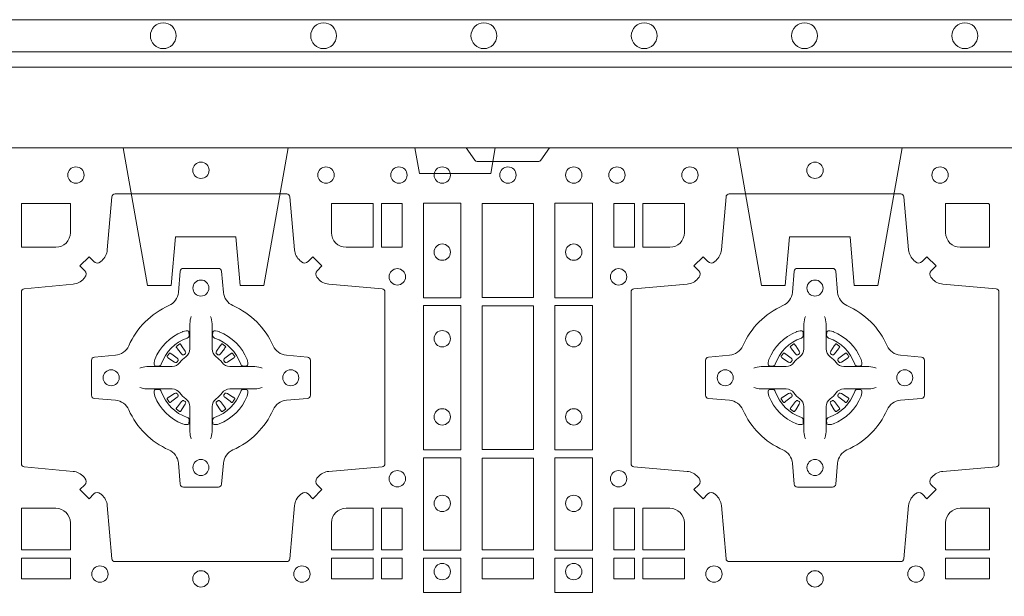
# Model space of a CAD drawing. Units: millimetres. Extents: x 0 to 21000, y 0 to 14850.
# Drawn here: x 5098 to 5405, y 10567 to 10747 of the extents above; entities that cross this region are included whole.
import ezdxf

# ---------------------------------------------------------------- set-up
doc = ezdxf.new("R2010")
doc.units = ezdxf.units.MM
doc.header["$LTSCALE"] = 333.33333
doc.linetypes.add('VERDECKT2', pattern=[4.7625, 3.175, -1.5875])
doc.layers.add('FRW-Rifi ST-B', color=7, linetype='Continuous', lineweight=5, transparency=0.5)
doc.layers.add('FRW-Vlies', color=8, linetype='Continuous', lineweight=15)

# ---------------------------------------------------------------- blocks, each defined once
blk = doc.blocks.new('ST-Block_SeitGitt_(DS)_verd')
at = {"color": 0, "linetype": 'Continuous', "lineweight": 0}
blk.add_line((-0.02517, -0.394), (-0.02517, 0.394), dxfattribs=at)
at = {"color": 0, "linetype": 'Continuous'}
blk.add_lwpolyline([(-0.03, 0.39412), (-0.03, -0.39412, 0.404026), (-0.02517, -0.39912), (0, -0.4), (0, 0.4), (-0.02517, 0.39912, 0.404026)], format="xyb", close=True, dxfattribs=at)
at = {"color": 0, "linetype": 'VERDECKT2', "lineweight": 13, "ltscale": 0.3}
for points in [[(0, 0.30404), (0.043, 0.31162), (0.043, 0.319), (0.02777, 0.32033), (0.02777, 0.33917), (0.043, 0.3405), (0.043, 0.34788), (0, 0.35546)], [(0, 0.11254), (0.043, 0.12012), (0.043, 0.1275), (0.02777, 0.12883), (0.02777, 0.14767), (0.043, 0.149), (0.043, 0.15638), (0, 0.16396)]]:
    blk.add_lwpolyline(points, dxfattribs=at)
at = {"color": 0, "linetype": 'VERDECKT2', "lineweight": 13, "ltscale": 0.2}
blk.add_lwpolyline([(0, 0.22853), (0.008, 0.22712), (0.008, 0.20488), (0, 0.20347)], dxfattribs=at)
blk = doc.blocks.new('ST-Block_(DS)')
at = {"color": 0, "linetype": 'Continuous', "lineweight": 0}
for p, q in [((0.52918, 0.73813), (0.52911, 0.73808)), ((0.53012, 0.73879), (0.53005, 0.73875)), ((0.54338, 0.73879), (0.54345, 0.73875)), ((0.54432, 0.73813), (0.54439, 0.73808)), ((0.72068, 0.73813), (0.72061, 0.73808)), ((0.72162, 0.73879), (0.72155, 0.73875)), ((0.73488, 0.73879), (0.73495, 0.73875)), ((0.73582, 0.73813), (0.73589, 0.73808)), ((0.52918, 0.71837), (0.52911, 0.71842)), ((0.53012, 0.71771), (0.53005, 0.71775)), ((0.54338, 0.71771), (0.54345, 0.71775)), ((0.54432, 0.71837), (0.54439, 0.71842)), ((0.72068, 0.71837), (0.72061, 0.71842)), ((0.72162, 0.71771), (0.72155, 0.71775)), ((0.73488, 0.71771), (0.73495, 0.71775)), ((0.73582, 0.71837), (0.73589, 0.71842))]:
    blk.add_line(p, q, dxfattribs=at)
at = {"color": 0, "linetype": 'Continuous'}
blk.add_lwpolyline([(0, 0.8), (0.8, 0.8), (0.8, 0), (0, 0)], close=True, dxfattribs=at)
at = {"color": 0, "linetype": 'Continuous', "lineweight": 0}
for points in [[(0.6455, 0.8), (0.64279, 0.79617, -0.245266), (0.64209, 0.79576), (0.62291, 0.79576, -0.24527), (0.62221, 0.79617), (0.6195, 0.8)], [(0.50538, 0.76442, -0.393417), (0.50333, 0.76449), (0.50184, 0.76599), (0.49901, 0.76316), (0.50051, 0.76167, -0.393708), (0.50058, 0.75962, 0.00291), (0.50022, 0.7592, -0.197739), (0.49685, 0.75745), (0.48166, 0.756, 0.389253), (0.48075, 0.75501), (0.48075, 0.70149, 0.389246), (0.48166, 0.7005), (0.49685, 0.69905, -0.197701), (0.50022, 0.6973, 0.00291), (0.50058, 0.69688, -0.393706), (0.50051, 0.69483), (0.49901, 0.69333), (0.50184, 0.69051), (0.50333, 0.69201, -0.39345), (0.50538, 0.69208, 0.00291), (0.5058, 0.69172, -0.197717), (0.50755, 0.68835), (0.509, 0.67178, 0.389261), (0.50999, 0.67087), (0.56351, 0.67087, 0.389254), (0.5645, 0.67178), (0.56595, 0.68835, -0.19771), (0.5677, 0.69172, 0.00291), (0.56812, 0.69208, -0.393445), (0.57017, 0.69201), (0.57167, 0.69051), (0.57449, 0.69333), (0.57299, 0.69483, -0.393717), (0.57292, 0.69688, 0.00291), (0.57328, 0.6973, -0.197697), (0.57665, 0.69905), (0.59322, 0.7005, 0.389254), (0.59413, 0.70149), (0.59413, 0.75501, 0.389261), (0.59322, 0.756), (0.57665, 0.75745, -0.197735), (0.57328, 0.7592, 0.00291), (0.57292, 0.75962, -0.393719), (0.57299, 0.76167), (0.57449, 0.76316), (0.57167, 0.76599), (0.57017, 0.76449, -0.393412), (0.56812, 0.76442, 0.00291), (0.5677, 0.76478, -0.197712), (0.56595, 0.76815), (0.5645, 0.78472, 0.389246), (0.56351, 0.78563), (0.50999, 0.78563, 0.389253), (0.509, 0.78472), (0.50755, 0.76815, -0.197719), (0.5058, 0.76478, 0.00291), (0.50538, 0.76442)], [(0.75962, 0.76442, 0.393417), (0.76167, 0.76449), (0.76316, 0.76599), (0.76599, 0.76316), (0.76449, 0.76167, 0.393708), (0.76442, 0.75962, -0.00291), (0.76478, 0.7592, 0.197739), (0.76815, 0.75745), (0.78472, 0.756, -0.389253), (0.78563, 0.75501), (0.78563, 0.70149, -0.389246), (0.78472, 0.7005), (0.76815, 0.69905, 0.197701), (0.76478, 0.6973, -0.00291), (0.76442, 0.69688, 0.393706), (0.76449, 0.69483), (0.76599, 0.69333), (0.76316, 0.69051), (0.76167, 0.69201, 0.39345), (0.75962, 0.69208, -0.00291), (0.7592, 0.69172, 0.197717), (0.75745, 0.68835), (0.756, 0.67178, -0.389261), (0.75501, 0.67087), (0.70149, 0.67087, -0.389254), (0.7005, 0.67178), (0.69905, 0.68835, 0.19771), (0.6973, 0.69172, -0.00291), (0.69688, 0.69208, 0.393445), (0.69483, 0.69201), (0.69333, 0.69051), (0.69051, 0.69333), (0.69201, 0.69483, 0.393717), (0.69208, 0.69688, -0.00291), (0.69172, 0.6973, 0.197697), (0.68835, 0.69905), (0.67178, 0.7005, -0.389254), (0.67087, 0.70149), (0.67087, 0.75501, -0.389261), (0.67178, 0.756), (0.68835, 0.75745, 0.197735), (0.69172, 0.7592, -0.00291), (0.69208, 0.75962, 0.393719), (0.69201, 0.76167), (0.69051, 0.76316), (0.69333, 0.76599), (0.69483, 0.76449, 0.393412), (0.69688, 0.76442, -0.00291), (0.6973, 0.76478, 0.197712), (0.69905, 0.76815), (0.7005, 0.78472, -0.389246), (0.70149, 0.78563), (0.75501, 0.78563, -0.389253), (0.756, 0.78472), (0.75745, 0.76815, 0.197719), (0.7592, 0.76478, -0.00291), (0.75962, 0.76442)], [(0.49602, 0.7735, -0.414214), (0.4915, 0.76898), (0.48075, 0.76898), (0.48075, 0.78266), (0.49602, 0.78266), (0.49602, 0.7735)], [(0.57748, 0.7735, 0.414214), (0.582, 0.76898), (0.59041, 0.76898), (0.59041, 0.78266), (0.57748, 0.78266), (0.57748, 0.7735)], [(0.68752, 0.7735, -0.414214), (0.683, 0.76898), (0.67459, 0.76898), (0.67459, 0.78266), (0.68752, 0.78266), (0.68752, 0.7735)], [(0.7735, 0.76898), (0.78266, 0.76898), (0.78266, 0.78242), (0.78242, 0.78242), (0.78242, 0.78266), (0.76898, 0.78266), (0.76898, 0.7735, 0.414214), (0.7735, 0.76898)], [(0.55927, 0.73823, 0.273217), (0.5634, 0.73528), (0.56997, 0.7347, -0.38928), (0.57089, 0.73371), (0.57089, 0.72279, -0.389261), (0.56997, 0.7218), (0.5634, 0.72122, 0.273225), (0.55927, 0.71827, -0.186299), (0.54673, 0.70573, 0.273215), (0.54378, 0.7016), (0.5432, 0.69503, -0.389261), (0.54221, 0.69411), (0.53129, 0.69411, -0.38928), (0.5303, 0.69503), (0.52972, 0.7016, 0.273218), (0.52677, 0.70573, -0.186299), (0.51423, 0.71827, 0.273206), (0.5101, 0.72122), (0.50353, 0.7218, -0.389242), (0.50261, 0.72279), (0.50261, 0.73371, -0.389261), (0.50353, 0.7347), (0.5101, 0.73528, 0.273198), (0.51423, 0.73823, -0.186299), (0.52677, 0.75077, 0.273219), (0.52972, 0.7549), (0.5303, 0.76147, -0.389261), (0.53129, 0.76239), (0.54221, 0.76239, -0.389242), (0.5432, 0.76147), (0.54378, 0.7549, 0.273216), (0.54673, 0.75077, -0.186299), (0.55927, 0.73823)], [(0.70573, 0.73823, -0.273217), (0.7016, 0.73528), (0.69503, 0.7347, 0.38928), (0.69411, 0.73371), (0.69411, 0.72279, 0.389261), (0.69503, 0.7218), (0.7016, 0.72122, -0.273225), (0.70573, 0.71827, 0.186299), (0.71827, 0.70573, -0.273215), (0.72122, 0.7016), (0.7218, 0.69503, 0.389261), (0.72279, 0.69411), (0.73371, 0.69411, 0.38928), (0.7347, 0.69503), (0.73528, 0.7016, -0.273218), (0.73823, 0.70573, 0.186299), (0.75077, 0.71827, -0.273206), (0.7549, 0.72122), (0.76147, 0.7218, 0.389242), (0.76239, 0.72279), (0.76239, 0.73371, 0.389261), (0.76147, 0.7347), (0.7549, 0.73528, -0.273198), (0.75077, 0.73823, 0.186299), (0.73823, 0.75077, -0.273219), (0.73528, 0.7549), (0.7347, 0.76147, 0.389261), (0.73371, 0.76239), (0.72279, 0.76239, 0.389242), (0.7218, 0.76147), (0.72122, 0.7549, -0.273216), (0.71827, 0.75077, 0.186299), (0.70573, 0.73823)], [(0.53375, 0.74734), (0.53375, 0.74733), (0.53357, 0.74693, 0.060992), (0.53326, 0.74445), (0.53326, 0.74439), (0.53326, 0.74404), (0.53326, 0.74264), (0.53326, 0.74114), (0.53325, 0.74097), (0.53325, 0.74028), (0.53325, 0.73997), (0.53325, 0.73938), (0.53325, 0.73725, -0.240788), (0.53201, 0.73482, 0.080068), (0.53018, 0.73299, -0.2408), (0.52775, 0.73175), (0.52562, 0.73175), (0.52503, 0.73175), (0.52472, 0.73175), (0.52403, 0.73175), (0.52386, 0.73174), (0.52351, 0.73174), (0.5221, 0.73174), (0.52061, 0.73174), (0.52055, 0.73174, 0.066932), (0.51807, 0.73143), (0.51767, 0.73125), (0.51766, 0.73125)], [(0.53975, 0.74734), (0.53975, 0.74733), (0.53993, 0.74693, -0.060992), (0.54024, 0.74445), (0.54024, 0.74439), (0.54024, 0.74404), (0.54024, 0.74264), (0.54024, 0.74114), (0.54025, 0.74097), (0.54025, 0.74028), (0.54025, 0.73997), (0.54025, 0.73938), (0.54025, 0.73725, 0.240788), (0.54149, 0.73482, -0.080068), (0.54332, 0.73299, 0.2408), (0.54575, 0.73175), (0.54788, 0.73175), (0.54847, 0.73175), (0.54878, 0.73175), (0.54947, 0.73175), (0.54964, 0.73174), (0.54999, 0.73174), (0.5514, 0.73174), (0.55289, 0.73174), (0.55295, 0.73174, -0.066932), (0.55543, 0.73143), (0.55583, 0.73125), (0.55584, 0.73125)], [(0.72525, 0.74734), (0.72525, 0.74733), (0.72507, 0.74693, 0.060992), (0.72476, 0.74445), (0.72476, 0.74439), (0.72476, 0.74404), (0.72476, 0.74264), (0.72476, 0.74114), (0.72475, 0.74097), (0.72475, 0.74028), (0.72475, 0.73997), (0.72475, 0.73938), (0.72475, 0.73725, -0.240788), (0.72351, 0.73482, 0.080068), (0.72168, 0.73299, -0.2408), (0.71925, 0.73175), (0.71712, 0.73175), (0.71653, 0.73175), (0.71622, 0.73175), (0.71553, 0.73175), (0.71536, 0.73174), (0.71501, 0.73174), (0.7136, 0.73174), (0.71211, 0.73174), (0.71205, 0.73174, 0.066932), (0.70957, 0.73143), (0.70917, 0.73125), (0.70916, 0.73125)], [(0.73125, 0.74734), (0.73125, 0.74733), (0.73143, 0.74693, -0.060992), (0.73174, 0.74445), (0.73174, 0.74439), (0.73174, 0.74404), (0.73174, 0.74264), (0.73174, 0.74114), (0.73175, 0.74097), (0.73175, 0.74028), (0.73175, 0.73997), (0.73175, 0.73938), (0.73175, 0.73725, 0.240788), (0.73299, 0.73482, -0.080068), (0.73482, 0.73299, 0.2408), (0.73725, 0.73175), (0.73938, 0.73175), (0.73997, 0.73175), (0.74028, 0.73175), (0.74097, 0.73175), (0.74114, 0.73174), (0.74149, 0.73174), (0.7429, 0.73174), (0.74439, 0.73174), (0.74445, 0.73174, -0.066932), (0.74693, 0.73143), (0.74733, 0.73125), (0.74734, 0.73125)], [(0.5325, 0.74064, 0.350427), (0.53311, 0.74157), (0.53302, 0.74253), (0.53293, 0.74271), (0.53262, 0.74285), (0.53216, 0.74288), (0.53163, 0.74281), (0.53107, 0.74264), (0.53102, 0.74262, 0.205826), (0.52238, 0.73398), (0.52222, 0.7335), (0.52212, 0.73292), (0.52213, 0.73246), (0.52223, 0.73215), (0.52241, 0.73199), (0.52247, 0.73198), (0.52343, 0.73189, 0.349525), (0.52436, 0.7325, -0.231661), (0.5325, 0.74064)], [(0.541, 0.74064, -0.350427), (0.54039, 0.74157), (0.54048, 0.74253), (0.54057, 0.74271), (0.54088, 0.74285), (0.54134, 0.74288), (0.54187, 0.74281), (0.54243, 0.74264), (0.54248, 0.74262, -0.205826), (0.55112, 0.73398), (0.55128, 0.7335), (0.55138, 0.73292), (0.55137, 0.73246), (0.55127, 0.73215), (0.55109, 0.73199), (0.55103, 0.73198), (0.55007, 0.73189, -0.349525), (0.54914, 0.7325, 0.231661), (0.541, 0.74064)], [(0.724, 0.74064, 0.350427), (0.72461, 0.74157), (0.72452, 0.74253), (0.72443, 0.74271), (0.72412, 0.74285), (0.72366, 0.74288), (0.72313, 0.74281), (0.72257, 0.74264), (0.72252, 0.74262, 0.205826), (0.71388, 0.73398), (0.71372, 0.7335), (0.71362, 0.73292), (0.71363, 0.73246), (0.71373, 0.73215), (0.71391, 0.73199), (0.71397, 0.73198), (0.71493, 0.73189, 0.349525), (0.71586, 0.7325, -0.231661), (0.724, 0.74064)], [(0.7325, 0.74064, -0.350427), (0.73189, 0.74157), (0.73198, 0.74253), (0.73207, 0.74271), (0.73238, 0.74285), (0.73284, 0.74288), (0.73337, 0.74281), (0.73393, 0.74264), (0.73398, 0.74262, -0.205826), (0.74262, 0.73398), (0.74278, 0.7335), (0.74288, 0.73292), (0.74287, 0.73246), (0.74277, 0.73215), (0.74259, 0.73199), (0.74253, 0.73198), (0.74157, 0.73189, -0.349525), (0.74064, 0.7325, 0.231661), (0.7325, 0.74064)], [(0.52911, 0.73808, 0.399935), (0.52907, 0.73781), (0.52926, 0.73755), (0.52933, 0.73744), (0.52942, 0.73732), (0.53066, 0.73568), (0.53096, 0.73542), (0.53111, 0.73537), (0.53128, 0.73537), (0.53138, 0.7354), (0.53144, 0.73543, -0.012628), (0.53181, 0.73569), (0.5319, 0.73577), (0.53196, 0.73587), (0.53199, 0.73603), (0.53196, 0.73627), (0.53185, 0.73651), (0.53073, 0.73824), (0.53065, 0.73836), (0.53057, 0.73847), (0.53039, 0.73873, 0.399622), (0.53012, 0.73879)], [(0.53005, 0.73875, 0.021476), (0.52918, 0.73813)], [(0.54439, 0.73808, -0.399935), (0.54443, 0.73781), (0.54424, 0.73755), (0.54417, 0.73744), (0.54408, 0.73732), (0.54284, 0.73568), (0.54254, 0.73542), (0.54239, 0.73537), (0.54222, 0.73537), (0.54212, 0.7354), (0.54206, 0.73543, 0.012628), (0.54169, 0.73569), (0.5416, 0.73577), (0.54154, 0.73587), (0.54151, 0.73603), (0.54154, 0.73627), (0.54165, 0.73651), (0.54277, 0.73824), (0.54285, 0.73836), (0.54293, 0.73847), (0.54311, 0.73873, -0.399622), (0.54338, 0.73879)], [(0.54345, 0.73875, -0.021476), (0.54432, 0.73813)], [(0.72061, 0.73808, 0.399935), (0.72057, 0.73781), (0.72076, 0.73755), (0.72083, 0.73744), (0.72092, 0.73732), (0.72216, 0.73568), (0.72246, 0.73542), (0.72261, 0.73537), (0.72278, 0.73537), (0.72288, 0.7354), (0.72294, 0.73543, -0.012628), (0.72331, 0.73569), (0.7234, 0.73577), (0.72346, 0.73587), (0.72349, 0.73603), (0.72346, 0.73627), (0.72335, 0.73651), (0.72223, 0.73824), (0.72215, 0.73836), (0.72207, 0.73847), (0.72189, 0.73873, 0.399622), (0.72162, 0.73879)], [(0.72155, 0.73875, 0.021476), (0.72068, 0.73813)], [(0.73589, 0.73808, -0.399935), (0.73593, 0.73781), (0.73574, 0.73755), (0.73567, 0.73744), (0.73558, 0.73732), (0.73434, 0.73568), (0.73404, 0.73542), (0.73389, 0.73537), (0.73372, 0.73537), (0.73362, 0.7354), (0.73356, 0.73543, 0.012628), (0.73319, 0.73569), (0.7331, 0.73577), (0.73304, 0.73587), (0.73301, 0.73603), (0.73304, 0.73627), (0.73315, 0.73651), (0.73427, 0.73824), (0.73435, 0.73836), (0.73443, 0.73847), (0.73461, 0.73873, -0.399622), (0.73488, 0.73879)], [(0.73495, 0.73875, -0.021476), (0.73582, 0.73813)], [(0.52957, 0.73356), (0.52962, 0.73366), (0.52964, 0.73377), (0.52962, 0.73393), (0.52951, 0.73415), (0.52932, 0.73434), (0.52768, 0.73558), (0.52756, 0.73567), (0.52745, 0.73574), (0.52719, 0.73593, 0.399673), (0.52692, 0.73589), (0.52687, 0.73582, 0.021476), (0.52625, 0.73495), (0.52621, 0.73488, 0.399821), (0.52627, 0.73461), (0.52653, 0.73443), (0.52664, 0.73435), (0.52676, 0.73427), (0.52849, 0.73315), (0.52886, 0.73301), (0.52901, 0.73301), (0.52917, 0.73306), (0.52926, 0.73313), (0.52931, 0.73319, -0.012628), (0.52957, 0.73356)], [(0.54393, 0.73356), (0.54388, 0.73366), (0.54386, 0.73377), (0.54388, 0.73393), (0.54399, 0.73415), (0.54418, 0.73434), (0.54582, 0.73558), (0.54594, 0.73567), (0.54605, 0.73574), (0.54631, 0.73593, -0.399673), (0.54658, 0.73589), (0.54663, 0.73582, -0.021476), (0.54725, 0.73495), (0.54729, 0.73488, -0.399821), (0.54723, 0.73461), (0.54697, 0.73443), (0.54686, 0.73435), (0.54674, 0.73427), (0.54501, 0.73315), (0.54464, 0.73301), (0.54449, 0.73301), (0.54433, 0.73306), (0.54424, 0.73313), (0.54419, 0.73319, 0.012628), (0.54393, 0.73356)], [(0.72107, 0.73356), (0.72112, 0.73366), (0.72114, 0.73377), (0.72112, 0.73393), (0.72101, 0.73415), (0.72082, 0.73434), (0.71918, 0.73558), (0.71906, 0.73567), (0.71895, 0.73574), (0.71869, 0.73593, 0.399673), (0.71842, 0.73589), (0.71837, 0.73582, 0.021476), (0.71775, 0.73495), (0.71771, 0.73488, 0.399821), (0.71777, 0.73461), (0.71803, 0.73443), (0.71814, 0.73435), (0.71826, 0.73427), (0.71999, 0.73315), (0.72036, 0.73301), (0.72051, 0.73301), (0.72067, 0.73306), (0.72076, 0.73313), (0.72081, 0.73319, -0.012628), (0.72107, 0.73356)], [(0.73543, 0.73356), (0.73538, 0.73366), (0.73536, 0.73377), (0.73538, 0.73393), (0.73549, 0.73415), (0.73568, 0.73434), (0.73732, 0.73558), (0.73744, 0.73567), (0.73755, 0.73574), (0.73781, 0.73593, -0.399673), (0.73808, 0.73589), (0.73813, 0.73582, -0.021476), (0.73875, 0.73495), (0.73879, 0.73488, -0.399821), (0.73873, 0.73461), (0.73847, 0.73443), (0.73836, 0.73435), (0.73824, 0.73427), (0.73651, 0.73315), (0.73614, 0.73301), (0.73599, 0.73301), (0.73583, 0.73306), (0.73574, 0.73313), (0.73569, 0.73319, 0.012628), (0.73543, 0.73356)], [(0.53375, 0.70916), (0.53375, 0.70917), (0.53357, 0.70957, -0.060992), (0.53326, 0.71205), (0.53326, 0.71211), (0.53326, 0.71246), (0.53326, 0.71386), (0.53326, 0.71536), (0.53325, 0.71553), (0.53325, 0.71622), (0.53325, 0.71653), (0.53325, 0.71712), (0.53325, 0.71925, 0.240788), (0.53201, 0.72168, -0.080068), (0.53018, 0.72351, 0.2408), (0.52775, 0.72475), (0.52562, 0.72475), (0.52503, 0.72475), (0.52472, 0.72475), (0.52403, 0.72475), (0.52386, 0.72476), (0.52351, 0.72476), (0.5221, 0.72476), (0.52061, 0.72476), (0.52055, 0.72476, -0.066932), (0.51807, 0.72507), (0.51767, 0.72525), (0.51766, 0.72525)], [(0.53975, 0.70916), (0.53975, 0.70917), (0.53993, 0.70957, 0.060992), (0.54024, 0.71205), (0.54024, 0.71211), (0.54024, 0.71246), (0.54024, 0.71386), (0.54024, 0.71536), (0.54025, 0.71553), (0.54025, 0.71622), (0.54025, 0.71653), (0.54025, 0.71712), (0.54025, 0.71925, -0.240788), (0.54149, 0.72168, 0.080068), (0.54332, 0.72351, -0.2408), (0.54575, 0.72475), (0.54788, 0.72475), (0.54847, 0.72475), (0.54878, 0.72475), (0.54947, 0.72475), (0.54964, 0.72476), (0.54999, 0.72476), (0.5514, 0.72476), (0.55289, 0.72476), (0.55295, 0.72476, 0.066932), (0.55543, 0.72507), (0.55583, 0.72525), (0.55584, 0.72525)], [(0.72525, 0.70916), (0.72525, 0.70917), (0.72507, 0.70957, -0.060992), (0.72476, 0.71205), (0.72476, 0.71211), (0.72476, 0.71246), (0.72476, 0.71386), (0.72476, 0.71536), (0.72475, 0.71553), (0.72475, 0.71622), (0.72475, 0.71653), (0.72475, 0.71712), (0.72475, 0.71925, 0.240788), (0.72351, 0.72168, -0.080068), (0.72168, 0.72351, 0.2408), (0.71925, 0.72475), (0.71712, 0.72475), (0.71653, 0.72475), (0.71622, 0.72475), (0.71553, 0.72475), (0.71536, 0.72476), (0.71501, 0.72476), (0.7136, 0.72476), (0.71211, 0.72476), (0.71205, 0.72476, -0.066932), (0.70957, 0.72507), (0.70917, 0.72525), (0.70916, 0.72525)], [(0.73125, 0.70916), (0.73125, 0.70917), (0.73143, 0.70957, 0.060992), (0.73174, 0.71205), (0.73174, 0.71211), (0.73174, 0.71246), (0.73174, 0.71386), (0.73174, 0.71536), (0.73175, 0.71553), (0.73175, 0.71622), (0.73175, 0.71653), (0.73175, 0.71712), (0.73175, 0.71925, -0.240788), (0.73299, 0.72168, 0.080068), (0.73482, 0.72351, -0.2408), (0.73725, 0.72475), (0.73938, 0.72475), (0.73997, 0.72475), (0.74028, 0.72475), (0.74097, 0.72475), (0.74114, 0.72476), (0.74149, 0.72476), (0.7429, 0.72476), (0.74439, 0.72476), (0.74445, 0.72476, 0.066932), (0.74693, 0.72507), (0.74733, 0.72525), (0.74734, 0.72525)], [(0.5325, 0.71586, -0.350427), (0.53311, 0.71493), (0.53302, 0.71397), (0.53293, 0.71379), (0.53262, 0.71365), (0.53216, 0.71362), (0.53163, 0.71369), (0.53107, 0.71386), (0.53102, 0.71388, -0.205826), (0.52238, 0.72252), (0.52222, 0.723), (0.52212, 0.72358), (0.52213, 0.72404), (0.52223, 0.72435), (0.52241, 0.72451), (0.52247, 0.72452), (0.52343, 0.72461, -0.349525), (0.52436, 0.724, 0.231661), (0.5325, 0.71586)], [(0.52957, 0.72294), (0.52962, 0.72284), (0.52964, 0.72273), (0.52962, 0.72257), (0.52951, 0.72235), (0.52932, 0.72216), (0.52768, 0.72092), (0.52756, 0.72083), (0.52745, 0.72076), (0.52719, 0.72057, -0.399673), (0.52692, 0.72061), (0.52687, 0.72068, -0.021476), (0.52625, 0.72155), (0.52621, 0.72162, -0.399821), (0.52627, 0.72189), (0.52653, 0.72207), (0.52664, 0.72215), (0.52676, 0.72223), (0.52849, 0.72335), (0.52886, 0.72349), (0.52901, 0.72349), (0.52917, 0.72344), (0.52926, 0.72337), (0.52931, 0.72331, 0.012628), (0.52957, 0.72294)], [(0.541, 0.71586, 0.350427), (0.54039, 0.71493), (0.54048, 0.71397), (0.54057, 0.71379), (0.54088, 0.71365), (0.54134, 0.71362), (0.54187, 0.71369), (0.54243, 0.71386), (0.54248, 0.71388, 0.205826), (0.55112, 0.72252), (0.55128, 0.723), (0.55138, 0.72358), (0.55137, 0.72404), (0.55127, 0.72435), (0.55109, 0.72451), (0.55103, 0.72452), (0.55007, 0.72461, 0.349525), (0.54914, 0.724, -0.231661), (0.541, 0.71586)], [(0.54393, 0.72294), (0.54388, 0.72284), (0.54386, 0.72273), (0.54388, 0.72257), (0.54399, 0.72235), (0.54418, 0.72216), (0.54582, 0.72092), (0.54594, 0.72083), (0.54605, 0.72076), (0.54631, 0.72057, 0.399673), (0.54658, 0.72061), (0.54663, 0.72068, 0.021476), (0.54725, 0.72155), (0.54729, 0.72162, 0.399821), (0.54723, 0.72189), (0.54697, 0.72207), (0.54686, 0.72215), (0.54674, 0.72223), (0.54501, 0.72335), (0.54464, 0.72349), (0.54449, 0.72349), (0.54433, 0.72344), (0.54424, 0.72337), (0.54419, 0.72331, -0.012628), (0.54393, 0.72294)], [(0.724, 0.71586, -0.350427), (0.72461, 0.71493), (0.72452, 0.71397), (0.72443, 0.71379), (0.72412, 0.71365), (0.72366, 0.71362), (0.72313, 0.71369), (0.72257, 0.71386), (0.72252, 0.71388, -0.205826), (0.71388, 0.72252), (0.71372, 0.723), (0.71362, 0.72358), (0.71363, 0.72404), (0.71373, 0.72435), (0.71391, 0.72451), (0.71397, 0.72452), (0.71493, 0.72461, -0.349525), (0.71586, 0.724, 0.231661), (0.724, 0.71586)], [(0.72107, 0.72294), (0.72112, 0.72284), (0.72114, 0.72273), (0.72112, 0.72257), (0.72101, 0.72235), (0.72082, 0.72216), (0.71918, 0.72092), (0.71906, 0.72083), (0.71895, 0.72076), (0.71869, 0.72057, -0.399673), (0.71842, 0.72061), (0.71837, 0.72068, -0.021476), (0.71775, 0.72155), (0.71771, 0.72162, -0.399821), (0.71777, 0.72189), (0.71803, 0.72207), (0.71814, 0.72215), (0.71826, 0.72223), (0.71999, 0.72335), (0.72036, 0.72349), (0.72051, 0.72349), (0.72067, 0.72344), (0.72076, 0.72337), (0.72081, 0.72331, 0.012628), (0.72107, 0.72294)], [(0.7325, 0.71586, 0.350427), (0.73189, 0.71493), (0.73198, 0.71397), (0.73207, 0.71379), (0.73238, 0.71365), (0.73284, 0.71362), (0.73337, 0.71369), (0.73393, 0.71386), (0.73398, 0.71388, 0.205826), (0.74262, 0.72252), (0.74278, 0.723), (0.74288, 0.72358), (0.74287, 0.72404), (0.74277, 0.72435), (0.74259, 0.72451), (0.74253, 0.72452), (0.74157, 0.72461, 0.349525), (0.74064, 0.724, -0.231661), (0.7325, 0.71586)], [(0.73543, 0.72294), (0.73538, 0.72284), (0.73536, 0.72273), (0.73538, 0.72257), (0.73549, 0.72235), (0.73568, 0.72216), (0.73732, 0.72092), (0.73744, 0.72083), (0.73755, 0.72076), (0.73781, 0.72057, 0.399673), (0.73808, 0.72061), (0.73813, 0.72068, 0.021476), (0.73875, 0.72155), (0.73879, 0.72162, 0.399821), (0.73873, 0.72189), (0.73847, 0.72207), (0.73836, 0.72215), (0.73824, 0.72223), (0.73651, 0.72335), (0.73614, 0.72349), (0.73599, 0.72349), (0.73583, 0.72344), (0.73574, 0.72337), (0.73569, 0.72331, -0.012628), (0.73543, 0.72294)], [(0.52911, 0.71842, -0.399935), (0.52907, 0.71869), (0.52926, 0.71895), (0.52933, 0.71906), (0.52942, 0.71918), (0.53066, 0.72082), (0.53096, 0.72108), (0.53111, 0.72113), (0.53128, 0.72113), (0.53138, 0.7211), (0.53144, 0.72107, 0.012628), (0.53181, 0.72081), (0.5319, 0.72073), (0.53196, 0.72063), (0.53199, 0.72047), (0.53196, 0.72023), (0.53185, 0.71999), (0.53073, 0.71826), (0.53065, 0.71814), (0.53057, 0.71803), (0.53039, 0.71777, -0.399622), (0.53012, 0.71771)], [(0.54439, 0.71842, 0.399935), (0.54443, 0.71869), (0.54424, 0.71895), (0.54417, 0.71906), (0.54408, 0.71918), (0.54284, 0.72082), (0.54254, 0.72108), (0.54239, 0.72113), (0.54222, 0.72113), (0.54212, 0.7211), (0.54206, 0.72107, -0.012628), (0.54169, 0.72081), (0.5416, 0.72073), (0.54154, 0.72063), (0.54151, 0.72047), (0.54154, 0.72023), (0.54165, 0.71999), (0.54277, 0.71826), (0.54285, 0.71814), (0.54293, 0.71803), (0.54311, 0.71777, 0.399622), (0.54338, 0.71771)], [(0.72061, 0.71842, -0.399935), (0.72057, 0.71869), (0.72076, 0.71895), (0.72083, 0.71906), (0.72092, 0.71918), (0.72216, 0.72082), (0.72246, 0.72108), (0.72261, 0.72113), (0.72278, 0.72113), (0.72288, 0.7211), (0.72294, 0.72107, 0.012628), (0.72331, 0.72081), (0.7234, 0.72073), (0.72346, 0.72063), (0.72349, 0.72047), (0.72346, 0.72023), (0.72335, 0.71999), (0.72223, 0.71826), (0.72215, 0.71814), (0.72207, 0.71803), (0.72189, 0.71777, -0.399622), (0.72162, 0.71771)], [(0.73589, 0.71842, 0.399935), (0.73593, 0.71869), (0.73574, 0.71895), (0.73567, 0.71906), (0.73558, 0.71918), (0.73434, 0.72082), (0.73404, 0.72108), (0.73389, 0.72113), (0.73372, 0.72113), (0.73362, 0.7211), (0.73356, 0.72107, -0.012628), (0.73319, 0.72081), (0.7331, 0.72073), (0.73304, 0.72063), (0.73301, 0.72047), (0.73304, 0.72023), (0.73315, 0.71999), (0.73427, 0.71826), (0.73435, 0.71814), (0.73443, 0.71803), (0.73461, 0.71777, 0.399622), (0.73488, 0.71771)], [(0.53005, 0.71775, -0.021476), (0.52918, 0.71837)], [(0.54345, 0.71775, 0.021476), (0.54432, 0.71837)], [(0.72155, 0.71775, -0.021476), (0.72068, 0.71837)], [(0.73495, 0.71775, 0.021476), (0.73582, 0.71837)], [(0.49602, 0.683), (0.49602, 0.67459), (0.48075, 0.67459), (0.48075, 0.68752), (0.4915, 0.68752, -0.414214), (0.49602, 0.683)], [(0.582, 0.68752, 0.414214), (0.57748, 0.683), (0.57748, 0.67459), (0.59041, 0.67459), (0.59041, 0.68752), (0.582, 0.68752)], [(0.683, 0.68752, -0.414214), (0.68752, 0.683), (0.68752, 0.67459), (0.67459, 0.67459), (0.67459, 0.68752), (0.683, 0.68752)], [(0.7735, 0.68752, 0.414214), (0.76898, 0.683), (0.76898, 0.67459), (0.78266, 0.67459), (0.78266, 0.68752), (0.7735, 0.68752)]]:
    blk.add_lwpolyline(points, format="xyb", dxfattribs=at)
for points in [[(0.59309, 0.78266), (0.59309, 0.76898), (0.5995, 0.76898), (0.5995, 0.78266)], [(0.61784, 0.75324), (0.60616, 0.75324), (0.60616, 0.78275), (0.61784, 0.78275)], [(0.6405, 0.78266), (0.6405, 0.75334), (0.6245, 0.75334), (0.6245, 0.78266)], [(0.64716, 0.75324), (0.65884, 0.75324), (0.65884, 0.78275), (0.64716, 0.78275)], [(0.67191, 0.78266), (0.67191, 0.76898), (0.6655, 0.76898), (0.6655, 0.78266)], [(0.61784, 0.70574), (0.60616, 0.70574), (0.60616, 0.75076), (0.61784, 0.75076)], [(0.6245, 0.75066), (0.6405, 0.75066), (0.6405, 0.70584), (0.6245, 0.70584)], [(0.64716, 0.70574), (0.65884, 0.70574), (0.65884, 0.75076), (0.64716, 0.75076)], [(0.61784, 0.6745), (0.61784, 0.70326), (0.60616, 0.70326), (0.60616, 0.6745)], [(0.64716, 0.6745), (0.64716, 0.70326), (0.65884, 0.70326), (0.65884, 0.6745)], [(0.6405, 0.70316), (0.6405, 0.67459), (0.6245, 0.67459), (0.6245, 0.70316)], [(0.59309, 0.68752), (0.5995, 0.68752), (0.5995, 0.67459), (0.59309, 0.67459)], [(0.67191, 0.68752), (0.6655, 0.68752), (0.6655, 0.67459), (0.67191, 0.67459)], [(0.48075, 0.67191), (0.49602, 0.67191), (0.49602, 0.6655), (0.48075, 0.6655)], [(0.57748, 0.67191), (0.57748, 0.6655), (0.59041, 0.6655), (0.59041, 0.67191)], [(0.59309, 0.67191), (0.59309, 0.6655), (0.5995, 0.6655), (0.5995, 0.67191)], [(0.61784, 0.66125), (0.60616, 0.66125), (0.60616, 0.672), (0.61784, 0.672)], [(0.6405, 0.67191), (0.6405, 0.6655), (0.6245, 0.6655), (0.6245, 0.67191)], [(0.64716, 0.66125), (0.65884, 0.66125), (0.65884, 0.672), (0.64716, 0.672)], [(0.67191, 0.67191), (0.67191, 0.6655), (0.6655, 0.6655), (0.6655, 0.67191)], [(0.68752, 0.67191), (0.68752, 0.6655), (0.67459, 0.6655), (0.67459, 0.67191)], [(0.78266, 0.67191), (0.78266, 0.6655), (0.76898, 0.6655), (0.76898, 0.67191)]]:
    blk.add_lwpolyline(points, close=True, dxfattribs=at)
for centre, radius in [((0.53675, 0.793), 0.00255), ((0.53675, 0.793), 0.00255), ((0.72825, 0.793), 0.00255), ((0.49775, 0.7915), 0.00255), ((0.57575, 0.7915), 0.00255), ((0.5985, 0.7915), 0.00255), ((0.612, 0.7915), 0.00255), ((0.6325, 0.7915), 0.00255), ((0.653, 0.7915), 0.00255), ((0.6665, 0.7915), 0.00255), ((0.68925, 0.7915), 0.00255), ((0.76725, 0.7915), 0.00255), ((0.612, 0.76745), 0.00255), ((0.653, 0.76745), 0.00255), ((0.598, 0.75975), 0.00255), ((0.667, 0.75975), 0.00255), ((0.53675, 0.75625), 0.0025), ((0.72825, 0.75625), 0.0025), ((0.612, 0.74045), 0.00255), ((0.653, 0.74045), 0.00255), ((0.50875, 0.72825), 0.0025), ((0.56475, 0.72825), 0.0025), ((0.70025, 0.72825), 0.0025), ((0.75625, 0.72825), 0.0025), ((0.612, 0.71605), 0.00255), ((0.653, 0.71605), 0.00255), ((0.53675, 0.70025), 0.0025), ((0.72825, 0.70025), 0.0025), ((0.598, 0.69675), 0.00255), ((0.667, 0.69675), 0.00255), ((0.612, 0.68905), 0.00255), ((0.653, 0.68905), 0.00255), ((0.50525, 0.667), 0.00255), ((0.56825, 0.667), 0.00255), ((0.612, 0.66775), 0.00255), ((0.653, 0.66775), 0.00255), ((0.69675, 0.667), 0.00255), ((0.75975, 0.667), 0.00255), ((0.53675, 0.6655), 0.00255), ((0.72825, 0.6655), 0.00255)]:
    blk.add_circle(centre, radius, dxfattribs=at)
blk = doc.blocks.new('Filtervlies_ST_gerade 80_DS')
at = {"color": 0}
for points in [[(0, 0.04), (0.8, 0.04)], [(0, 0.03), (0.8, 0.03)]]:
    blk.add_lwpolyline(points, dxfattribs=at)
for centre in [(0.525, 0.035), (0.575, 0.035), (0.625, 0.035), (0.675, 0.035), (0.725, 0.035), (0.775, 0.035)]:
    blk.add_circle(centre, 0.00403, dxfattribs=at)

msp = doc.modelspace()

# ---------------------------------------------------------------- block references
at = {"layer": 'FRW-Rifi ST-B', "xscale": 1000, "yscale": 1000, "zscale": 1000, "rotation": 270}
msp.add_blockref('ST-Block_SeitGitt_(DS)_verd', (5017.714, 10707.435), dxfattribs=at)
at = {"layer": 'FRW-Rifi ST-B', "xscale": 1000, "yscale": 1000, "zscale": 1000}
msp.add_blockref('ST-Block_(DS)', (4617.714, 9907.435), dxfattribs=at)
at = {"layer": 'FRW-Vlies', "xscale": 1000, "yscale": 1000, "zscale": 1000}
msp.add_blockref('Filtervlies_ST_gerade 80_DS', (4617.714, 10707.435), dxfattribs=at)

doc.saveas('drawing.dxf')
